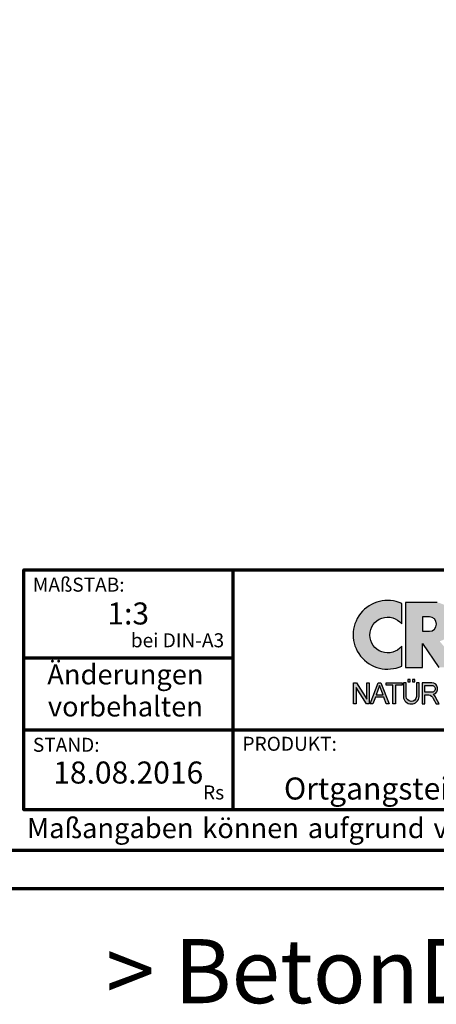
# Model space of a CAD drawing. Units: millimetres. Extents: x -439 to 1238, y -43 to 875.
# Drawn here: x 862 to 1018, y -43 to 326 of the extents above; entities that cross this region are included whole.
import ezdxf
from ezdxf.enums import TextEntityAlignment as Align

# ---------------------------------------------------------------- set-up
doc = ezdxf.new("R2010")
doc.units = ezdxf.units.MM
for name, color, linetype in [('_CREATON_Deutsch_wmf', 7, 'Continuous'), ('CREATON_Logo Füllung Text', 7, 'Continuous'), ('CREATON_Logo Rahmen', 7, 'Continuous')]:
    doc.layers.add(name, color=color, linetype=linetype)
doc.layers.add('CREATON_PAPIER', color=4, linetype='Continuous', lineweight=70)
doc.layers.add('CREATON_PAPIER-Dateiname', color=251, linetype='Continuous', lineweight=70)
doc.layers.add('hilfslinie', color=6, linetype='Continuous', plot=False)
doc.styles.add('ARIAL', font='arial.ttf')

# ---------------------------------------------------------------- blocks, each defined once
blk = doc.blocks.new('CREATON_DIN-A3')
blk.add_lwpolyline([(13.00000000000002, 292), (13, 5), (415, 5), (415, 292)], close=True)
at = {"layer": 'CREATON_PAPIER', "color": 2}
blk.add_lwpolyline([(0, 0), (420, 0), (420, 297), (1.819345455539301e-14, 297)], close=True, dxfattribs=at)
blk = doc.blocks.new('_CREATON-Logo_D_col')
at = {"layer": 'CREATON_Logo Füllung Text'}
h = blk.add_hatch(color=256, dxfattribs=at)
edge = h.paths.add_edge_path()
edge.add_arc((4.841430046686931, 8.173308630778669), 3.101322073066129, 65.46524730905732, 294.5347526909427)
edge.add_line((6.129238848274783, 5.352006255732696), (6.12923884827501, 7.134272853925715))
edge.add_arc((4.871110678462665, 8.151700890483038), 1.618037793516657, 38.96191151199622, 321.0380884880357, ccw=False)
edge.add_line((6.129238848274442, 9.169128927041063), (6.129238848274783, 10.99461100582464))
h = blk.add_hatch(color=256, dxfattribs=at)
edge = h.paths.add_edge_path()
edge.add_line((18.79361900150548, 9.928335354918705), (20.23151583377989, 9.928335354918705))
edge.add_line((20.23151583377989, 9.928335354918705), (20.23151583377989, 5.508294179485848))
edge.add_line((20.23151583377989, 5.508294179485848), (17.93313876275568, 11.08745038284149))
edge.add_line((17.93313876275568, 11.08745038284149), (16.25734101221031, 11.08745038284149))
edge.add_line((16.25734101221031, 11.08745038284149), (14.63412666487739, 6.490483540197136))
edge.add_line((14.63412666487739, 6.490483540197136), (12.78386367369012, 6.490483540197136))
edge.add_line((12.78386367369012, 6.490483540197136), (12.78386367369012, 7.589093824604493))
edge.add_line((12.78386367369012, 7.589093824604493), (14.4885550902518, 7.589093824604493))
edge.add_line((14.4885550902518, 7.589093824604493), (14.4885550902518, 8.771965923713811))
edge.add_line((14.4885550902518, 8.771965923713811), (12.78386367369001, 8.771965923713813))
edge.add_line((12.78386367369001, 8.771965923713813), (12.78386367369001, 9.928335354918707))
edge.add_line((12.78386367369001, 9.928335354918707), (14.4885550902518, 9.928335354918705))
edge.add_line((14.4885550902518, 9.928335354918705), (14.4885550902518, 11.08745038284149))
edge.add_line((14.4885550902518, 11.08745038284149), (11.14327086586536, 11.08745038284149))
edge.add_line((11.14327086586536, 11.08745038284149), (11.14327086586536, 5.679072877740785))
edge.add_line((11.14327086586536, 5.679072877740785), (9.554152061698234, 7.585122112069476))
edge.add_arc((9.055896109299525, 9.310856870906427), 1.796223664235269, 286.1045421398285, 441.5215674236064)
edge.add_line((9.320726140279818, 11.08745038284149), (6.460312703112779, 11.08745038284149))
edge.add_line((6.460312703112779, 11.08745038284149), (6.460312703112779, 5.224907422854407))
edge.add_line((6.460312703112779, 5.224907422854407), (7.991644175247643, 5.224907422854406))
edge.add_line((7.991644175247643, 5.224907422854406), (7.991644175247645, 7.375494834391068))
edge.add_line((7.991644175247645, 7.375494834391068), (9.474500780048857, 5.224907422854406))
edge.add_line((9.474500780048857, 5.224907422854406), (15.62872238627438, 5.224907422854405))
edge.add_line((15.62872238627438, 5.224907422854405), (15.97543817178826, 6.206811613417575))
edge.add_line((15.97543817178826, 6.206811613417575), (18.11352432024171, 6.206811613417575))
edge.add_line((18.11352432024171, 6.206811613417575), (18.51802743778762, 5.224907422854404))
edge.add_line((18.51802743778762, 5.224907422854404), (21.75669903221637, 5.224907422854403))
edge.add_line((21.75669903221637, 5.224907422854403), (21.75669903221637, 9.928335354918705))
edge.add_line((21.75669903221637, 9.928335354918705), (23.0190336827792, 9.928335354918705))
edge.add_line((23.0190336827792, 9.928335354918705), (23.01903368277931, 11.08745038284149))
edge.add_line((23.01903368277931, 11.08745038284149), (18.79361900150548, 11.08745038284149))
edge.add_line((18.79361900150548, 11.08745038284149), (18.79361900150548, 9.928335354918705))
edge = h.paths.add_edge_path(flags=16)
edge.add_arc((8.62011734173848, 9.138083093411117), 0.6497890964768658, 270, 450)
edge.add_line((8.62011734173848, 9.787872189887983), (7.991644175247645, 9.787872189887983))
edge.add_line((7.991644175247645, 9.787872189887983), (7.991644175247645, 8.488293996934251))
edge.add_line((7.991644175247645, 8.488293996934251), (8.62011734173848, 8.488293996934251))
h.paths.add_polyline_path([(16.43136850953283, 7.419582741621344), (17.66728004488903, 7.419582741621344), (17.05734938369528, 9.088083456032042)], flags=16)
for points in [[(2.96224029011637, 2.353605216845202), (2.96224029011637, 3.836688741688583), (3.200096630484723, 3.836688741688583), (3.200096630484723, 1.927526227449213), (2.94583630861871, 1.927526227449213), (2.019017383173947, 3.402415809659082), (2.019017383173947, 1.927526227449213), (1.78116197037025, 1.927526227449213), (1.78116197037025, 3.836688741688583), (2.043623819202709, 3.836688741688583)], [(6.1567406089423, 3.615072555366217), (5.554702893421222, 3.615072555366217), (5.554702893421222, 1.93572017008261), (5.320143117952171, 1.93572017008261), (5.320143117952171, 3.615072555366217), (4.718105402431092, 3.615072555366217), (4.718105402431092, 3.83377894522703), (6.1567406089423, 3.83377894522703)]]:
    blk.add_hatch(color=256, dxfattribs=at).paths.add_polyline_path(points)
h = blk.add_hatch(color=256, dxfattribs=at)
h.paths.add_polyline_path([(3.511769496245393, 1.927526227449213), (3.265711628910482, 1.927526227449213), (4.012087685446319, 3.836688741688582), (4.225338517350567, 3.836688741688582), (4.996320082350508, 1.93572017008261), (4.733858233518049, 1.93572017008261), (4.524090374580283, 2.532160132523066), (3.748955308113751, 2.532160132522953)])
h.paths.add_polyline_path([(3.815241762604274, 2.746909440297933), (4.446789948656715, 2.746909440297933), (4.126914628364945, 3.590873476456685)], flags=16)
h = blk.add_hatch(color=256, dxfattribs=at)
edge = h.paths.add_edge_path()
edge.add_line((7.695408101607542, 3.828494799055127), (7.465753288205635, 3.828494799055127))
edge.add_line((7.465753288205635, 3.828494799055127), (7.465753288205633, 2.592643284585554))
edge.add_arc((6.990381722062029, 2.642011621951016), 0.4779281940125032, 185.0773468488782, 354.0709671678086, ccw=False)
edge.add_line((6.514328854296764, 2.599714745890017), (6.514328854296766, 3.828494799055127))
edge.add_line((6.514328854296766, 3.828494799055127), (6.276473441492842, 3.828494799055127))
edge.add_line((6.276473441492842, 3.828494799055127), (6.27647344149284, 2.591226539443644))
edge.add_arc((6.985940771550133, 2.637241095971647), 0.710957967696469, 183.710886051068, 356.289113948932)
edge.add_line((7.695408101607427, 2.591226539443644), (7.695408101607542, 3.828494799055127))
h.paths.add_polyline_path([(7.103033864500164, 4.140884881594721), (7.103033864500164, 3.940884881594732), (7.3130338645002, 3.940884881594732), (7.3130338645002, 4.140884881594721)])
h.paths.add_polyline_path([(6.671797376138899, 4.140884881594721), (6.671797376138899, 3.940884881594732), (6.881797376138936, 3.940884881594732), (6.881797376138936, 4.140884881594721)])
h = blk.add_hatch(color=256, dxfattribs=at)
edge = h.paths.add_edge_path()
edge.add_line((8.964795217422761, 2.436271966721213), (9.246266576959897, 1.928560453396747))
edge.add_line((9.246266576959897, 1.928560453396747), (9.512101050995966, 1.928560453396747))
edge.add_line((9.512101050995966, 1.928560453396747), (9.207173435642517, 2.490948313038862))
edge.add_arc((8.303452104553756, 2.11510076055955), 0.9787612716947532, 22.58187747288185, 44.55146336196201)
edge.add_arc((8.851424087280408, 3.303286332521725), 0.5233474964761488, 286.5999053316863, 450.4279832623134)
edge.add_line((8.84751486590585, 3.826619228541168), (7.979642676348703, 3.826619228541167))
edge.add_line((7.979642676348703, 3.826619228541167), (7.979642676348703, 1.928560453396747))
edge.add_line((7.979642676348703, 1.928560453396747), (8.214202451817755, 1.928560453396747))
edge.add_line((8.214202451817755, 1.928560453396747), (8.214202451817755, 2.764331551512489))
edge.add_line((8.214202451817755, 2.764331551512489), (8.57970470560798, 2.764331551512489))
edge.add_arc((8.38871288515277, 2.150089371234971), 0.6432505977555515, 26.41698120817142, 72.72749552016069, ccw=False)
edge = h.paths.add_edge_path(flags=16)
edge.add_line((8.84751486590585, 2.998659826363385), (8.214202451817755, 2.998659826363385))
edge.add_line((8.214202451817755, 2.998659826363385), (8.214202451817755, 3.607912838680354))
edge.add_line((8.214202451817755, 3.607912838680354), (8.855333308656213, 3.607912838680354))
edge.add_arc((8.851424087281048, 3.30328633252187), 0.3046515883203063, -90.73522686776812, 89.26477313223802, ccw=False)
at = {"layer": 'CREATON_Logo Rahmen'}
for points in [[(6.129238848274783, 10.99461100582464, 1.555710906237925), (6.129238848274783, 5.352006255732696), (6.12923884827501, 7.134272853925715, -2.82689866996375), (6.129238848274442, 9.169128927041063)], [(8.62011734173848, 8.488293996934251, 0.9999999999999999), (8.62011734173848, 9.787872189887983), (7.991644175247645, 9.787872189887983), (7.991644175247645, 8.488293996934251)], [(7.695408101607542, 3.828494799055127), (7.465753288205635, 3.828494799055127), (7.465753288205633, 2.592643284585554, -0.9082852438546193), (6.514328854296764, 2.599714745890017), (6.514328854296766, 3.828494799055127), (6.276473441492842, 3.828494799055127), (6.27647344149284, 2.591226539443644, 0.937243172444273), (7.695408101607427, 2.591226539443644)]]:
    blk.add_lwpolyline(points, format="xyb", close=True, dxfattribs=at)
blk.add_lwpolyline([(9.320726140279818, 11.08745038284149), (6.460312703112779, 11.08745038284149), (6.460312703112779, 5.224907422854407), (7.991644175247643, 5.224907422854406), (7.991644175247645, 7.375494834391068), (9.474500780048857, 5.224907422854406)], dxfattribs=at)
for points in [[(2.96224029011637, 2.353605216845202), (2.96224029011637, 3.836688741688583), (3.200096630484723, 3.836688741688583), (3.200096630484723, 1.927526227449213), (2.94583630861871, 1.927526227449213), (2.019017383173947, 3.402415809659082), (2.019017383173947, 1.927526227449213), (1.78116197037025, 1.927526227449213), (1.78116197037025, 3.836688741688583), (2.043623819202709, 3.836688741688583)], [(6.1567406089423, 3.615072555366217), (5.554702893421222, 3.615072555366217), (5.554702893421222, 1.93572017008261), (5.320143117952171, 1.93572017008261), (5.320143117952171, 3.615072555366217), (4.718105402431092, 3.615072555366217), (4.718105402431092, 3.83377894522703), (6.1567406089423, 3.83377894522703)], [(6.671797376138899, 4.140884881594721), (6.671797376138899, 3.940884881594732), (6.881797376138936, 3.940884881594732), (6.881797376138936, 4.140884881594721)], [(7.103033864500164, 4.140884881594721), (7.103033864500164, 3.940884881594732), (7.3130338645002, 3.940884881594732), (7.3130338645002, 4.140884881594721)]]:
    blk.add_lwpolyline(points, close=True, dxfattribs=at)
at = {"layer": 'CREATON_Logo Rahmen', "extrusion": (0, 0, -1)}
for points in [[(-3.511769496245393, 1.927526227449213), (-3.265711628910482, 1.927526227449213), (-4.012087685446319, 3.836688741688582), (-4.225338517350567, 3.836688741688582), (-4.996320082350508, 1.93572017008261), (-4.733858233518049, 1.93572017008261), (-4.524090374580283, 2.532160132523066), (-3.748955308113751, 2.532160132522953)], [(-3.815241762604274, 2.746909440297933), (-4.446789948656715, 2.746909440297933), (-4.126914628364945, 3.590873476456685)]]:
    blk.add_lwpolyline(points, close=True, dxfattribs=at)
at = {"layer": 'CREATON_Logo Rahmen', "flags": 128}
for points in [[(8.964795217422761, 2.436271966721213), (9.246266576959897, 1.928560453396747), (9.512101050995966, 1.928560453396747), (9.207173435642517, 2.490948313038862, 0.09615511291464249), (9.00093755045964, 2.801750365320961, 0.8679705851979563), (8.84751486590585, 3.826619228541168), (7.979642676348703, 3.826619228541167), (7.979642676348703, 1.928560453396747), (8.214202451817755, 1.928560453396747), (8.214202451817755, 2.764331551512489), (8.57970470560798, 2.764331551512489, -0.2048636456995789)], [(8.84751486590585, 2.998659826363385), (8.214202451817755, 2.998659826363385), (8.214202451817755, 3.607912838680354), (8.855333308656213, 3.607912838680354, -1.000000000000052)]]:
    blk.add_lwpolyline(points, format="xyb", close=True, dxfattribs=at)
blk = doc.blocks.new('CREATON_DIN-A3 _PRODZ - BDS')
at = {"layer": 'CREATON_PAPIER', "color": 7}
for p, q in [((313.8769496513419, 39.82142857142867), (313.8769496513419, 9.821428571428669)), ((287.7474919435026, 28.82142857142867), (313.8769496513419, 28.82142857142867)), ((287.7474919435026, 19.82142857142867), (400.1785714285716, 19.82142857142867))]:
    blk.add_line(p, q, dxfattribs=at)
at = {"layer": 'CREATON_PAPIER'}
blk.add_lwpolyline([(400.1785714285716, 9.821428571428669), (287.7474919435026, 9.821428571428669), (287.7474919435026, 39.82142857142867), (400.1785714285716, 39.82142857142867)], dxfattribs=at)
at = {"xscale": 0.9642857142857143, "yscale": 0.9642857142857143, "zscale": 0.9642857142857143}
blk.add_blockref('CREATON_DIN-A3', (0, 0), dxfattribs=at)
at = {"layer": '_CREATON_Deutsch_wmf', "xscale": 1.383795300835647, "yscale": 1.383795300835647, "zscale": 1.383795300835647}
blk.add_blockref('_CREATON-Logo_D_col', (326.51329608069, 20.39096721091119), dxfattribs=at)
at = {"layer": 'CREATON_PAPIER', "color": 2, "style": 'ARIAL'}
for s, insert, char_height, width, attachment_point in [('{\\fArial|b0|i1|c0|p34;MAßSTAB:}', (288.8951733309341, 38.83576636613498), 1.75, 30, 1), (' bei DIN-A3', (312.7974285184946, 29.58883794753865), 1.75, 23.9427349265593, 9), ('{\\fArial|b0|i1|c0|p34;STAND:}', (288.8951733309341, 18.83576636613498), 1.75, 21.62471037729136, 1), ('{\\fArial|b0|i1|c0|p34;PRODUKT:}', (315.0886871226203, 18.96212084621857), 1.75, 30, 1), ('Rs', (312.7974285184946, 10.58883794753865), 1.75, 30, 9), ('{\\T1.06;Maßangaben\\H0.72x;  \\H1.38889x;können\\H0.72x;  \\H1.38889x;aufgrund\\H0.72x;  \\H1.38889x;von\\H0.72x;  \\H1.38889x;Schwund-Toleranzen\\H0.72x;  \\H1.38889x;variieren}', (288.159817486473, 8.803209615600508), 2.5, 116.0869927279572, 1)]:
    blk.add_mtext(s, dxfattribs=dict(at, insert=insert, char_height=char_height, width=width, attachment_point=attachment_point))
at = {"layer": 'CREATON_PAPIER', "color": 2, "insert": (300.459795412552, 27.99645150780339), "char_height": 2.5, "width": 23.12924416323631, "attachment_point": 2, "line_spacing_factor": 0.9600000000000002, "style": 'ARIAL'}
blk.add_mtext('{\\fArial|b1|i1|c0|p34;Änderungen\\Pvorbehalten}', dxfattribs=at)
at = {"layer": 'CREATON_PAPIER', "color": 7, "style": 'ARIAL'}
for tag, p in [('MAßSTAB', (300.8122207974225, 34.35967567334455)), ('PRODUKT-ZEILE1', (357.0277605399565, 16.85225008114139)), ('DATUM', (300.812220797422, 14.49895844328648)), ('PRODUKT-ZEILE2', (357.0277605399565, 12.50146228869289))]:
    blk.add_attdef(tag, text='', height=2.75, dxfattribs=at).set_placement(p, align=Align.MIDDLE_CENTER)
at = {"layer": 'CREATON_PAPIER-Dateiname', "style": 'ARIAL'}
blk.add_attdef('DATEINAME', (11.95048673936435, 32.53955229369603), '', height=2, rotation=90, dxfattribs=at)
at = {"layer": 'hilfslinie', "transparency": 33554559, "insert": (347.9356889400614, -6.303571428571388), "char_height": 8, "attachment_point": 2, "style": 'ARIAL'}
blk.add_mtext_dynamic_manual_height_columns('{\\fArial|b1|i0|c0|p34;> B}eton{\\fArial|b1|i0|c0|p34;D}ach{\\fArial|b1|i0|c0|p34;S}tein <', width=116.996384351697, gutter_width=100, heights=[0], dxfattribs=at)

msp = doc.modelspace()

# ---------------------------------------------------------------- block references
at = {"layer": 'CREATON_PAPIER'}
ref = msp.add_blockref('CREATON_DIN-A3 _PRODZ - BDS', (0, 0), dxfattribs=dict(at, xscale=3, yscale=3, zscale=3))
ref.add_attrib('MAßSTAB', '1:3', dxfattribs={"color": 7, "height": 8.25, "style": 'ARIAL'}).set_placement((902.436662392267, 103.0790270200341), align=Align.MIDDLE_CENTER)
ref.add_attrib('PRODUKT-ZEILE2', 'Ortgangstein Links, Ausstich 120mm', dxfattribs={"color": 7, "height": 8.25, "style": 'ARIAL'}).set_placement((1056.083281619869, 37.50438686607959), align=Align.MIDDLE_CENTER)
ref.add_attrib('DATUM', '18.08.2016', dxfattribs={"color": 7, "height": 8.25, "style": 'ARIAL'}).set_placement((902.436662392267, 43.4968753298599), align=Align.MIDDLE_CENTER)

doc.saveas('drawing.dxf')
